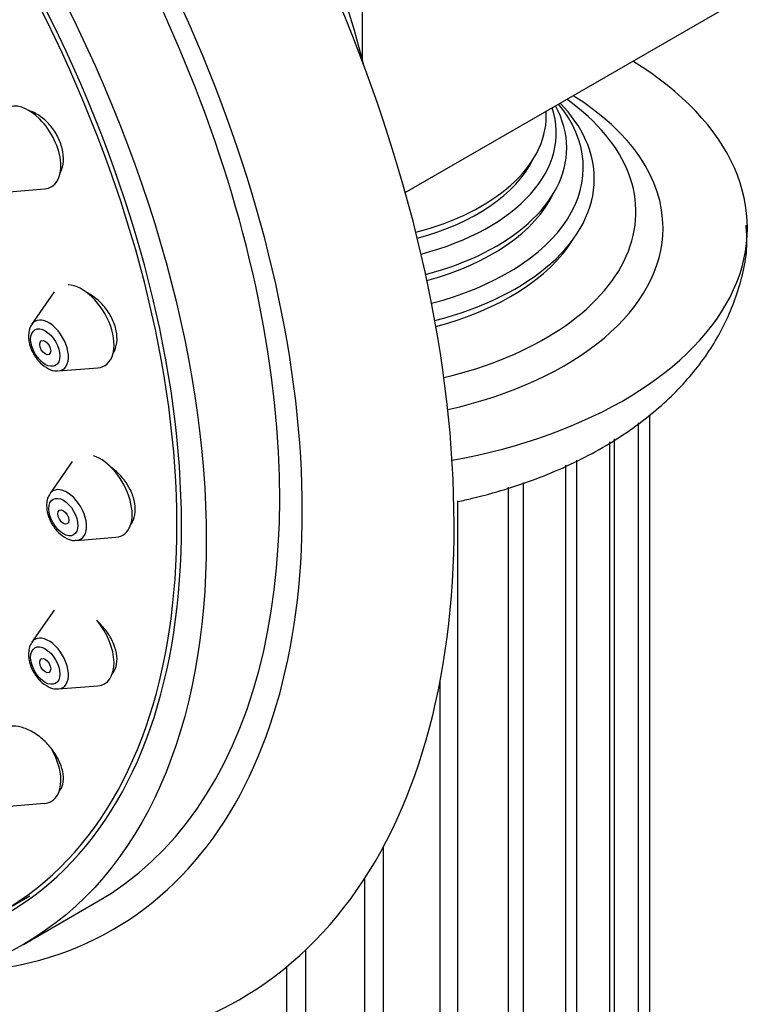
# Model space of a CAD drawing. Units: millimetres. Extents: x 0 to 1454, y 0 to 2754.
# Drawn here: x 237 to 265, y 984 to 1022 of the extents above; entities that cross this region are included whole.
import ezdxf
from ezdxf import colors
from ezdxf.entities.mleader import LeaderData, LeaderLine
from ezdxf.math import Vec2, Vec3

# ---------------------------------------------------------------- set-up
doc = ezdxf.new("R2010")
doc.units = ezdxf.units.MM
doc.layers.add('DV5_Défaut', color=7, linetype='Continuous')
doc.layers.add('Défaut', color=7, linetype='Continuous')

# ---------------------------------------------------------------- blocks, each defined once
blk = doc.blocks.new('_DOT')
at = {"color": 0}
blk.add_line((0, 0), (-1, 0), dxfattribs=at)
at = {"color": 0, "const_width": 0.333}
blk.add_lwpolyline([(-0.1665, 0, 1), (0.1665, 0, 1)], format="xyb", close=True, dxfattribs=at)
blk = doc.blocks.new('SE4')
at = {"layer": 'DV5_Défaut', "color": 7, "linetype": 'Continuous'}
for p, q in [((250.097, 1031.255), (250.097, 1020.122)), ((251.753, 1015.064), (264.947, 1022.682)), ((236.344, 1015.086), (237.857, 1015.206)), ((238.219, 1011.235), (237.358, 1009.985)), ((238.393, 1008.193), (239.906, 1008.313)), ((261.178, 914.703), (261.178, 1006.498)), ((260.742, 913.116), (260.742, 1006.19)), ((259.81, 912.355), (259.81, 1005.571)), ((259.637, 911.642), (259.637, 1005.456)), ((238.917, 1004.703), (238.057, 1003.453)), ((257.932, 910.373), (257.932, 1004.559)), ((258.362, 910.837), (258.362, 1004.756)), ((255.728, 909.316), (255.728, 1003.711)), ((256.306, 909.575), (256.306, 1003.888)), ((253.771, 908.648), (253.771, 1003.182)), ((239.091, 1001.661), (240.605, 1001.781)), ((238.219, 998.978), (237.358, 997.728)), ((253.099, 908.48), (253.099, 996.264)), ((238.393, 995.936), (239.906, 996.056)), ((236.344, 991.408), (237.857, 991.528)), ((250.917, 908.114), (250.917, 989.872)), ((250.193, 908.048), (250.193, 988.646)), ((236.225, 987.351), (237.285, 987.963)), ((237.045, 986.093), (239.874, 987.726)), ((247.921, 908.007), (247.921, 985.887)), ((247.192, 908.046), (247.192, 985.24))]:
    blk.add_line(p, q, dxfattribs=at)
for centre, major_axis, start_param, end_param in [((225.349, 1018.599), (20, -34.641), 0, 3.364739), ((222.874, 1017.171), (17, -29.445), 0, 3.141593), ((222.874, 1017.171), (17.615, -30.51), 0, 3.439923), ((220.045, 1015.538), (16.325, -28.276), 0, 3.993017), ((219.975, 1015.497), (16.25, -28.146), 0, 3.990195), ((233.296, 1023.188), (12.57, -21.772), 1.108393, 2.033199), ((248.683, 1013.7), (-16.25, 0), 1.875233, 3.896217), ((237.246, 1016.801), (-0.875, 1.516), 2.873218, 6.283185), ((248.683, 1016.026), (-9.929, 0), 1.994429, 3.583068), ((248.683, 1014.318), (-11.955, 0), 1.961677, 3.821744), ((248.683, 1015.594), (10.353, 0), 0, 0.509595), ((248.683, 1013.7), (13, 0), 0, 0.746927), ((248.683, 1017.365), (-8.886, 0), 1.997326, 3.330906), ((248.683, 1018.019), (8.501, 0), 0, 0.036255), ((248.683, 1016.789), (9.289, 0), 0, 0.306259), ((248.683, 1018.019), (8.501, 0), 5.133194, 6.283185), ((248.683, 1016.789), (9.289, 0), 5.140096, 6.283185), ((248.683, 1017.642), (8.3, 0), 5.151749, 6.008391), ((248.683, 1015.594), (10.353, 0), 5.130867, 6.283185), ((248.683, 1016.417), (9.1, 0), 5.155812, 6.018615), ((248.683, 1013.7), (13, 0), 5.08267, 6.283185), ((248.683, 1015.192), (10.1, 0), 5.146544, 5.94318), ((239.294, 1009.908), (-0.875, 1.516), 2.873218, 5.943795), ((238.018, 1009.171), (-0.536, 0.929), 2.873218, 6.283185), ((238.018, 1009.171), (-0.536, 0.929), 0, 0.268375), ((239.993, 1003.376), (-0.875, 1.516), 2.873218, 5.707987), ((238.716, 1002.639), (-0.536, 0.929), 2.873218, 6.283185), ((238.716, 1002.639), (-0.536, 0.929), 0, 0.268375), ((239.294, 997.651), (-0.875, 1.516), 2.873218, 5.011253), ((238.018, 996.914), (-0.536, 0.929), 0, 0.268375), ((238.018, 996.914), (-0.536, 0.929), 2.873218, 6.283185), ((237.246, 993.123), (-0.875, 1.516), 2.873218, 4.72927), ((222.874, 1017.171), (17.615, -30.51), 5.984855, 6.283185), ((225.349, 1018.599), (20, -34.641), 6.045955, 6.283185)]:
    blk.add_ellipse(centre, major_axis=major_axis, ratio=0.57735, start_param=start_param, end_param=end_param, dxfattribs=at)
for centre, major_axis in [((220.045, 1015.538), (17, -29.445)), ((237.88, 1009.091), (-0.396, 0.686)), ((237.88, 1009.091), (0.15, -0.26)), ((238.579, 1002.56), (-0.396, 0.686)), ((238.579, 1002.56), (0.15, -0.26)), ((237.88, 996.835), (-0.396, 0.686)), ((237.88, 996.835), (0.15, -0.26))]:
    blk.add_ellipse(centre, major_axis=major_axis, ratio=0.57735, dxfattribs=at)
for points, knots in [([(238.441, 1015.785), (238.452, 1015.806), (238.463, 1015.826), (238.473, 1015.847), (238.532, 1015.973), (238.568, 1016.119), (238.579, 1016.275), (238.589, 1016.428), (238.574, 1016.594), (238.535, 1016.759), (238.496, 1016.922), (238.433, 1017.089), (238.351, 1017.245), (238.269, 1017.4), (238.166, 1017.549), (238.05, 1017.68), (237.934, 1017.812), (237.802, 1017.929), (237.665, 1018.022), (237.526, 1018.116), (237.378, 1018.188), (237.233, 1018.232), (237.225, 1018.235), (237.216, 1018.238), (237.208, 1018.24)], [0, 0, 0, 0, 0.027689, 0.027689, 0.027689, 0.191624, 0.191624, 0.191624, 0.353064, 0.353064, 0.353064, 0.512308, 0.512308, 0.512308, 0.670612, 0.670612, 0.670612, 0.829594, 0.829594, 0.829594, 0.99056, 0.99056, 0.99056, 1, 1, 1, 1]), ([(253.783, 1003.159), (253.968, 1003.198), (255.009, 1003.435), (256.849, 1003.997), (259.14, 1005.046), (261.096, 1006.339), (262.66, 1007.819), (263.819, 1009.417), (264.596, 1011.175), (264.96, 1012.719), (264.9, 1013.562), (264.88, 1013.815)], [0, 0, 0, 0, 0.030296, 0.17107, 0.313852, 0.458873, 0.587861, 0.71079, 0.828506, 0.955931, 1, 1, 1, 1]), ([(240.491, 1008.854), (240.516, 1008.892), (240.538, 1008.933), (240.557, 1008.976), (240.611, 1009.098), (240.642, 1009.241), (240.647, 1009.392), (240.652, 1009.541), (240.631, 1009.702), (240.587, 1009.862), (240.544, 1010.021), (240.476, 1010.183), (240.389, 1010.335), (240.302, 1010.487), (240.195, 1010.634), (240.075, 1010.762), (239.954, 1010.892), (239.817, 1011.008), (239.676, 1011.1), (239.603, 1011.147), (239.528, 1011.189), (239.452, 1011.225)], [0, 0, 0, 0, 0.06105, 0.06105, 0.06105, 0.233518, 0.233518, 0.233518, 0.403469, 0.403469, 0.403469, 0.572054, 0.572054, 0.572054, 0.740973, 0.740973, 0.740973, 0.911747, 0.911747, 0.911747, 1, 1, 1, 1]), ([(237.232, 1009.537), (237.241, 1009.418), (237.262, 1009.196), (237.426, 1008.819), (237.684, 1008.481), (237.984, 1008.266), (238.238, 1008.175), (238.355, 1008.198), (238.381, 1008.203)], [0, 0, 0, 0, 0.172974, 0.374008, 0.574669, 0.781676, 0.957941, 1, 1, 1, 1]), ([(241.187, 1002.292), (241.223, 1002.341), (241.254, 1002.396), (241.278, 1002.455), (241.327, 1002.572), (241.352, 1002.71), (241.352, 1002.855), (241.352, 1003), (241.327, 1003.156), (241.279, 1003.311), (241.231, 1003.467), (241.159, 1003.625), (241.068, 1003.775), (240.977, 1003.925), (240.866, 1004.07), (240.742, 1004.198), (240.639, 1004.305), (240.525, 1004.403), (240.407, 1004.486)], [0, 0, 0, 0, 0.093828, 0.093828, 0.093828, 0.281923, 0.281923, 0.281923, 0.468125, 0.468125, 0.468125, 0.654235, 0.654235, 0.654235, 0.842049, 0.842049, 0.842049, 1, 1, 1, 1]), ([(237.931, 1003.005), (237.94, 1002.886), (237.961, 1002.665), (238.125, 1002.287), (238.382, 1001.949), (238.683, 1001.734), (238.937, 1001.643), (239.053, 1001.666), (239.079, 1001.671)], [0, 0, 0, 0, 0.172974, 0.374008, 0.574669, 0.781676, 0.957941, 1, 1, 1, 1]), ([(240.476, 996.535), (240.537, 996.61), (240.583, 996.701), (240.612, 996.802), (240.645, 996.921), (240.656, 997.059), (240.641, 997.203), (240.627, 997.347), (240.587, 997.501), (240.526, 997.653), (240.465, 997.807), (240.38, 997.962), (240.279, 998.107), (240.177, 998.254), (240.055, 998.394), (239.923, 998.516), (239.904, 998.534), (239.885, 998.551), (239.865, 998.568)], [0, 0, 0, 0, 0.167935, 0.167935, 0.167935, 0.367014, 0.367014, 0.367014, 0.565924, 0.565924, 0.565924, 0.7666, 0.7666, 0.7666, 0.970222, 0.970222, 0.970222, 1, 1, 1, 1]), ([(237.232, 997.28), (237.241, 997.161), (237.262, 996.94), (237.426, 996.562), (237.684, 996.224), (237.984, 996.009), (238.238, 995.918), (238.355, 995.941), (238.381, 995.946)], [0, 0, 0, 0, 0.172974, 0.374008, 0.574669, 0.781676, 0.957941, 1, 1, 1, 1]), ([(238.424, 991.998), (238.484, 992.07), (238.529, 992.16), (238.554, 992.26), (238.584, 992.376), (238.589, 992.509), (238.571, 992.649), (238.553, 992.789), (238.51, 992.941), (238.446, 993.091), (238.382, 993.243), (238.294, 993.398), (238.19, 993.542), (238.085, 993.689), (237.961, 993.83), (237.828, 993.953), (237.693, 994.078), (237.546, 994.187), (237.398, 994.274), (237.25, 994.36), (237.097, 994.425), (236.952, 994.463), (236.808, 994.501), (236.669, 994.513), (236.545, 994.498), (236.53, 994.496), (236.515, 994.494), (236.5, 994.491)], [0, 0, 0, 0, 0.106694, 0.106694, 0.106694, 0.228768, 0.228768, 0.228768, 0.351668, 0.351668, 0.351668, 0.476263, 0.476263, 0.476263, 0.602721, 0.602721, 0.602721, 0.730401, 0.730401, 0.730401, 0.858099, 0.858099, 0.858099, 0.984575, 0.984575, 0.984575, 1, 1, 1, 1]), ([(224.491, 985.787), (225.023, 985.492), (226.623, 984.657), (229.304, 983.515), (232.528, 982.56), (235.67, 982.073), (238.246, 981.98), (239.559, 982.188), (240.011, 982.261)], [0, 0, 0, 0, 0.103199, 0.308982, 0.514238, 0.717538, 0.917185, 1, 1, 1, 1])]:
    blk.add_open_spline(points, degree=3, knots=knots, dxfattribs=at)
for points in [[(237.358, 1009.963), (237.289, 1009.904), (237.247, 1009.762), (237.232, 1009.537)], [(238.057, 1003.431), (237.988, 1003.372), (237.946, 1003.23), (237.931, 1003.005)], [(237.358, 997.706), (237.289, 997.647), (237.247, 997.505), (237.232, 997.28)]]:
    blk.add_open_spline(points, degree=3, dxfattribs=at)

msp = doc.modelspace()

# ---------------------------------------------------------------- block references
at = {"layer": 'Défaut'}
msp.add_blockref('SE4', (0, 0), dxfattribs=at)

# ---------------------------------------------------------------- leaders
at = {"layer": 'Défaut', "color": 7, "linetype": 'Continuous'}
ml = msp.add_multileader_mtext('Standard', dxfattribs=at)
ml.set_content('{\\pxsm0.9;\\fSolid Edge ISO|b1||i0||c0|p34;\\W1.;13/03/2024\\P}', color=256)
ml.set_leader_properties()
ml.set_arrow_properties(name='DOT')
ml.build(insert=Vec2(0, 0))
ml.multileader.update_dxf_attribs({"leader_type": 0, "dogleg_length": 0, "arrow_head_size": 12})
ctx = ml.context
ctx.base_point, ctx.char_height, ctx.arrow_head_size = Vec3(1366.232, 2746.842), 12, 12
notes = []
notes.append((ctx, [(0, (0, 0, 0), (0, 0), (1, 0), 1, [])]))
ctx.mtext.insert = Vec3(1368.232, 2752.842)
for ctx, leaders in notes:
    for number, flags, end, landing, length, lines in leaders:
        leader = LeaderData()
        leader.index, (leader.has_last_leader_line, leader.has_dogleg_vector, leader.attachment_direction) = number, flags
        leader.last_leader_point, leader.dogleg_vector, leader.dogleg_length = Vec3(end), Vec3(landing), length
        for number, points, colour, breaks in lines:
            line = LeaderLine()
            line.index, line.vertices, line.color, line.breaks = number, Vec3.list(points), colors.encode_raw_color(colour), breaks
            leader.lines.append(line)
        ctx.leaders.append(leader)

doc.saveas('drawing.dxf')
